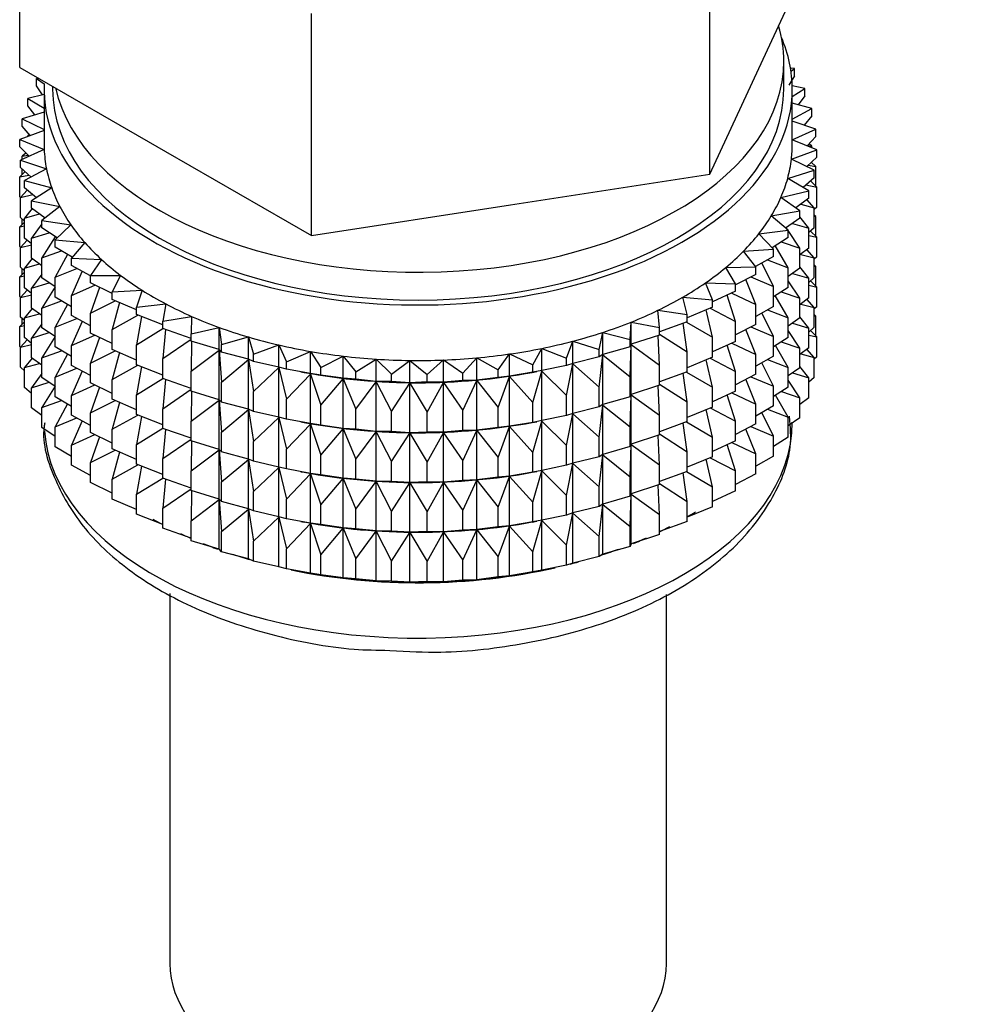
# Model space of a CAD drawing. Units: millimetres. Extents: x -445 to 2012, y -7 to 1659.
# Drawn here: x 1672 to 1700, y 86 to 115 of the extents above; entities that cross this region are included whole.
import ezdxf

# ---------------------------------------------------------------- set-up
doc = ezdxf.new("R2010")
doc.units = ezdxf.units.MM
for name, color, linetype in [('53900', 7, 'Continuous'), ('53902', 7, 'Continuous'), ('7824', 7, 'Continuous'), ('Défaut', 7, 'Continuous'), ('ROUNDTUBING_12X1', 7, 'Continuous')]:
    doc.layers.add(name, color=color, linetype=linetype)

# ---------------------------------------------------------------- blocks, each defined once
blk = doc.blocks.new('SE1')
at = {"layer": '53900', "color": 7, "linetype": 'Continuous'}
for p, q in [((1676.638, 98.3), (1676.638, 87.419)), ((1691.238, 87.419), (1691.238, 98.271))]:
    blk.add_line(p, q, dxfattribs=at)
blk.add_ellipse((1683.938, 87.419), major_axis=(7.3, 0), ratio=0.57735, start_param=3.141593, end_param=6.283185, dxfattribs=at)
at = {"layer": '53902', "color": 7, "linetype": 'Continuous'}
for p, q in [((1694.688, 113.139), (1694.688, 113.956)), ((1695, 113.524), (1694.834, 113.257)), ((1695, 113.741), (1694.886, 113.758)), ((1694.9, 113.664), (1695, 113.741)), ((1695, 113.524), (1695, 113.741)), ((1672.771, 113.463), (1672.713, 113.452)), ((1672.713, 113.452), (1672.941, 113.291)), ((1672.713, 113.235), (1672.713, 113.452)), ((1672.893, 112.968), (1672.713, 113.235)), ((1695.303, 113.159), (1694.937, 113.236)), ((1672.938, 112.978), (1672.456, 112.863)), ((1672.938, 113.139), (1672.938, 111.506)), ((1673.188, 113.222), (1673.188, 113.139)), ((1694.938, 112.924), (1695.303, 113.159)), ((1694.938, 111.506), (1694.938, 113.139)), ((1695.303, 112.942), (1695.303, 113.159)), ((1672.456, 112.863), (1672.938, 112.579)), ((1672.456, 112.646), (1672.456, 112.863)), ((1695.514, 112.565), (1694.938, 112.72)), ((1695.303, 112.942), (1695.109, 112.674)), ((1672.938, 112.459), (1672.292, 112.264)), ((1672.665, 112.376), (1672.456, 112.646)), ((1694.938, 112.254), (1695.514, 112.565)), ((1695.514, 112.348), (1695.514, 112.565)), ((1672.292, 112.264), (1672.938, 111.946)), ((1672.292, 112.047), (1672.292, 112.264)), ((1695.631, 111.961), (1694.938, 112.194)), ((1695.514, 112.348), (1695.29, 112.076)), ((1672.938, 111.924), (1672.221, 111.658)), ((1672.531, 111.773), (1672.292, 112.047)), ((1672.507, 111.801), (1672.456, 111.762)), ((1694.938, 111.65), (1695.631, 111.961)), ((1695.631, 111.744), (1695.631, 111.961)), ((1672.221, 111.658), (1672.941, 111.364)), ((1672.221, 111.441), (1672.221, 111.658)), ((1672.456, 111.762), (1672.521, 111.769)), ((1672.456, 111.745), (1672.456, 111.762)), ((1695.655, 111.354), (1694.938, 111.648)), ((1695.631, 111.744), (1695.375, 111.469)), ((1695.514, 111.463), (1695.432, 111.53)), ((1672.495, 111.163), (1672.221, 111.441)), ((1672.941, 111.364), (1672.245, 111.051)), ((1672.402, 111.257), (1672.292, 111.162)), ((1694.913, 111.079), (1695.655, 111.354)), ((1695.386, 111.481), (1695.514, 111.463)), ((1695.514, 111.412), (1695.514, 111.463)), ((1695.655, 111.137), (1695.655, 111.354)), ((1672.245, 111.051), (1673.007, 110.795)), ((1672.245, 110.834), (1672.245, 111.051)), ((1672.292, 111.162), (1672.468, 111.19)), ((1672.292, 111.072), (1672.292, 111.162)), ((1695.584, 110.749), (1694.913, 111.079)), ((1695.655, 111.137), (1695.363, 110.857)), ((1695.631, 110.86), (1695.495, 110.984)), ((1695.514, 110.967), (1695.514, 111.002)), ((1672.381, 110.71), (1672.221, 110.556)), ((1672.555, 110.552), (1672.245, 110.834)), ((1672.292, 110.624), (1672.292, 110.791)), ((1673.007, 110.795), (1672.362, 110.448)), ((1694.803, 110.513), (1695.584, 110.749)), ((1695.407, 110.899), (1695.631, 110.86)), ((1695.584, 110.531), (1695.584, 110.749)), ((1695.631, 110.272), (1695.631, 110.86)), ((1672.221, 110.556), (1672.492, 110.61)), ((1672.221, 109.969), (1672.221, 110.556)), ((1672.362, 110.448), (1673.162, 110.232)), ((1672.362, 110.23), (1672.362, 110.448)), ((1695.42, 110.149), (1694.803, 110.513)), ((1695.584, 110.531), (1695.254, 110.247)), ((1695.655, 110.253), (1695.474, 110.436)), ((1672.444, 110.164), (1672.245, 109.949)), ((1672.714, 109.944), (1672.362, 110.23)), ((1673.162, 110.232), (1672.573, 109.853)), ((1694.605, 109.954), (1695.42, 110.149)), ((1695.34, 110.321), (1695.655, 110.253)), ((1695.42, 109.932), (1695.42, 110.149)), ((1695.655, 109.665), (1695.655, 110.253)), ((1672.245, 109.945), (1672.221, 109.969)), ((1672.245, 109.949), (1672.603, 110.034)), ((1672.245, 109.362), (1672.245, 109.949)), ((1672.573, 109.853), (1673.403, 109.68)), ((1672.573, 109.636), (1672.573, 109.853)), ((1695.163, 109.56), (1694.605, 109.954)), ((1695.42, 109.932), (1695.046, 109.643)), ((1695.584, 109.647), (1695.369, 109.893)), ((1672.59, 109.623), (1672.362, 109.346)), ((1672.97, 109.344), (1672.573, 109.636)), ((1673.403, 109.68), (1672.876, 109.271)), ((1694.321, 109.409), (1695.163, 109.56)), ((1695.163, 109.343), (1695.163, 109.56)), ((1695.184, 109.749), (1695.584, 109.647)), ((1695.655, 109.665), (1695.584, 109.597)), ((1695.584, 109.059), (1695.584, 109.647)), ((1672.362, 109.22), (1672.221, 109.084)), ((1672.362, 109.255), (1672.245, 109.362)), ((1672.292, 109.152), (1672.292, 109.319)), ((1672.362, 109.346), (1672.802, 109.468)), ((1672.362, 108.758), (1672.362, 109.346)), ((1672.876, 109.271), (1673.729, 109.142)), ((1672.876, 109.054), (1672.876, 109.271)), ((1694.815, 108.987), (1694.321, 109.409)), ((1695.163, 109.343), (1694.742, 109.049)), ((1694.942, 109.189), (1695.42, 109.047)), ((1695.42, 109.047), (1695.163, 109.38)), ((1695.631, 109.387), (1695.584, 109.43)), ((1695.584, 109.396), (1695.631, 109.387)), ((1695.631, 108.807), (1695.631, 109.387)), ((1672.221, 109.084), (1672.362, 109.112)), ((1672.221, 108.504), (1672.221, 109.084)), ((1672.876, 109.171), (1672.573, 108.751)), ((1672.573, 108.751), (1673.087, 108.914)), ((1673.321, 108.759), (1672.876, 109.054)), ((1673.729, 109.142), (1673.267, 108.708)), ((1693.953, 108.88), (1694.815, 108.987)), ((1694.797, 109.003), (1694.758, 109.06)), ((1694.815, 108.77), (1694.815, 108.987)), ((1695.163, 108.458), (1694.815, 108.975)), ((1695.584, 109.059), (1695.42, 108.918)), ((1695.42, 108.459), (1695.42, 109.047)), ((1695.655, 108.78), (1695.474, 108.964)), ((1672.444, 108.692), (1672.245, 108.477)), ((1672.573, 108.586), (1672.362, 108.758)), ((1672.573, 108.163), (1672.573, 108.751)), ((1673.266, 108.795), (1672.876, 108.17)), ((1673.267, 108.708), (1674.137, 108.623)), ((1673.267, 108.491), (1673.267, 108.708)), ((1674.137, 108.623), (1673.745, 108.167)), ((1694.381, 108.434), (1693.953, 108.88)), ((1694.815, 108.77), (1694.344, 108.472)), ((1694.615, 108.644), (1695.163, 108.458)), ((1695.42, 108.831), (1695.655, 108.78)), ((1695.655, 108.2), (1695.655, 108.78)), ((1672.25, 108.475), (1672.221, 108.504)), ((1672.245, 108.477), (1672.573, 108.555)), ((1672.245, 107.897), (1672.245, 108.477)), ((1672.876, 108.17), (1673.455, 108.378)), ((1673.766, 108.192), (1673.267, 108.491)), ((1693.505, 108.372), (1694.381, 108.434)), ((1693.862, 107.906), (1693.505, 108.372)), ((1694.381, 108.217), (1694.381, 108.434)), ((1694.815, 107.885), (1694.438, 108.54)), ((1695.42, 108.459), (1695.163, 108.261)), ((1695.163, 107.871), (1695.163, 108.458)), ((1695.584, 108.175), (1695.369, 108.42)), ((1672.59, 108.151), (1672.362, 107.874)), ((1672.876, 107.941), (1672.573, 108.163)), ((1672.876, 107.582), (1672.876, 108.17)), ((1673.623, 108.277), (1673.267, 107.606)), ((1673.745, 108.167), (1674.624, 108.127)), ((1673.745, 107.95), (1673.745, 108.167)), ((1674.624, 108.127), (1674.304, 107.653)), ((1694.381, 108.217), (1693.853, 107.917)), ((1694.381, 107.333), (1694.045, 108.026)), ((1694.206, 108.118), (1694.815, 107.885)), ((1695.184, 108.277), (1695.584, 108.175)), ((1695.655, 108.2), (1695.584, 108.133)), ((1695.584, 107.595), (1695.584, 108.175)), ((1672.362, 107.755), (1672.221, 107.62)), ((1672.362, 107.79), (1672.245, 107.897)), ((1672.292, 107.687), (1672.292, 107.854)), ((1672.362, 107.874), (1672.802, 107.995)), ((1672.362, 107.294), (1672.362, 107.874)), ((1673.267, 107.606), (1673.904, 107.864)), ((1674.304, 107.647), (1673.745, 107.95)), ((1674.059, 107.78), (1673.745, 107.065)), ((1692.98, 107.889), (1693.862, 107.906)), ((1693.263, 107.407), (1692.98, 107.889)), ((1693.862, 107.689), (1693.862, 107.906)), ((1694.815, 107.298), (1694.815, 107.885)), ((1695.163, 107.871), (1694.815, 107.628)), ((1695.42, 107.575), (1695.163, 107.908)), ((1695.631, 107.923), (1695.584, 107.966)), ((1695.584, 107.931), (1695.631, 107.923)), ((1695.631, 107.345), (1695.631, 107.923)), ((1672.221, 107.62), (1672.362, 107.647)), ((1672.221, 107.041), (1672.221, 107.62)), ((1672.876, 107.698), (1672.573, 107.279)), ((1672.573, 107.279), (1673.087, 107.442)), ((1673.267, 107.322), (1672.876, 107.582)), ((1673.267, 107.018), (1673.267, 107.606)), ((1674.304, 107.653), (1675.186, 107.659)), ((1674.304, 107.436), (1674.304, 107.653)), ((1675.186, 107.659), (1674.941, 107.17)), ((1693.862, 107.689), (1693.263, 107.381)), ((1693.862, 106.804), (1693.571, 107.54)), ((1693.719, 107.616), (1694.381, 107.333)), ((1695.163, 106.986), (1694.815, 107.503)), ((1694.942, 107.717), (1695.42, 107.575)), ((1695.584, 107.595), (1695.42, 107.453)), ((1695.42, 106.995), (1695.42, 107.575)), ((1695.655, 107.316), (1695.474, 107.5)), ((1672.444, 107.227), (1672.245, 107.013)), ((1672.573, 107.122), (1672.362, 107.294)), ((1672.573, 106.699), (1672.573, 107.279)), ((1673.267, 107.325), (1672.876, 106.697)), ((1673.745, 107.065), (1674.43, 107.374)), ((1674.941, 107.125), (1674.304, 107.436)), ((1674.569, 107.306), (1674.304, 106.551)), ((1674.941, 107.17), (1675.819, 107.221)), ((1674.941, 106.953), (1674.941, 107.17)), ((1675.819, 107.221), (1675.651, 106.722)), ((1692.382, 107.436), (1693.263, 107.407)), ((1692.589, 106.941), (1692.382, 107.436)), ((1693.263, 107.19), (1692.589, 106.878)), ((1693.263, 107.19), (1693.263, 107.407)), ((1694.381, 106.745), (1694.381, 107.333)), ((1694.815, 107.298), (1694.381, 107.023)), ((1694.615, 107.171), (1695.163, 106.986)), ((1695.42, 107.367), (1695.655, 107.316)), ((1695.655, 106.738), (1695.655, 107.316)), ((1672.25, 107.012), (1672.221, 107.041)), ((1672.245, 107.013), (1672.573, 107.09)), ((1672.245, 106.434), (1672.245, 107.013)), ((1672.876, 106.697), (1673.455, 106.906)), ((1673.745, 106.732), (1673.267, 107.018)), ((1673.745, 106.477), (1673.745, 107.065)), ((1674.304, 106.551), (1675.028, 106.914)), ((1675.651, 106.641), (1674.941, 106.953)), ((1691.716, 107.015), (1692.589, 106.941)), ((1691.845, 106.512), (1691.716, 107.015)), ((1692.589, 106.724), (1692.589, 106.941)), ((1693.263, 106.305), (1693.025, 107.08)), ((1693.156, 107.14), (1693.862, 106.804)), ((1694.815, 106.413), (1694.438, 107.068)), ((1695.42, 106.995), (1695.163, 106.796)), ((1695.163, 106.406), (1695.163, 106.986)), ((1695.584, 106.71), (1695.369, 106.956)), ((1672.59, 106.686), (1672.362, 106.409)), ((1672.876, 106.477), (1672.573, 106.699)), ((1672.876, 106.117), (1672.876, 106.697)), ((1673.623, 106.805), (1673.267, 106.134)), ((1675.151, 106.861), (1674.941, 106.068)), ((1675.651, 106.722), (1676.517, 106.818)), ((1675.651, 106.504), (1675.651, 106.722)), ((1676.517, 106.818), (1676.427, 106.312)), ((1690.988, 106.631), (1691.845, 106.512)), ((1691.038, 106.123), (1690.988, 106.631)), ((1692.589, 106.724), (1691.845, 106.415)), ((1692.589, 105.839), (1692.409, 106.649)), ((1692.523, 106.696), (1693.263, 106.305)), ((1693.862, 106.217), (1693.862, 106.804)), ((1694.381, 106.745), (1693.862, 106.449)), ((1694.206, 106.646), (1694.815, 106.413)), ((1695.184, 106.813), (1695.584, 106.71)), ((1695.655, 106.738), (1695.584, 106.67)), ((1695.584, 106.132), (1695.584, 106.71)), ((1672.362, 106.293), (1672.221, 106.158)), ((1672.362, 106.328), (1672.245, 106.434)), ((1672.292, 106.226), (1672.292, 106.392)), ((1672.362, 106.409), (1672.802, 106.531)), ((1672.362, 105.831), (1672.362, 106.409)), ((1673.267, 106.134), (1673.904, 106.391)), ((1674.304, 106.175), (1673.745, 106.477)), ((1674.059, 106.307), (1673.745, 105.593)), ((1674.304, 105.963), (1674.304, 106.551)), ((1674.941, 106.068), (1675.695, 106.487)), ((1676.427, 106.2), (1675.651, 106.504)), ((1675.799, 106.446), (1675.651, 105.62)), ((1676.427, 106.312), (1677.274, 106.453)), ((1676.427, 106.095), (1676.427, 106.312)), ((1677.274, 106.453), (1677.264, 105.944)), ((1690.173, 105.777), (1690.202, 106.286)), ((1690.202, 106.286), (1691.038, 106.123)), ((1690.202, 105.632), (1690.202, 106.286)), ((1691.845, 106.295), (1691.038, 105.996)), ((1691.824, 106.287), (1692.589, 105.839)), ((1691.845, 106.295), (1691.845, 106.512)), ((1693.263, 105.718), (1693.263, 106.305)), ((1694.381, 105.86), (1694.045, 106.554)), ((1694.815, 105.833), (1694.815, 106.413)), ((1695.163, 106.406), (1694.815, 106.164)), ((1695.42, 106.11), (1695.163, 106.444)), ((1695.631, 106.461), (1695.584, 106.504)), ((1695.584, 106.469), (1695.631, 106.461)), ((1695.631, 105.872), (1695.631, 106.461)), ((1672.221, 106.158), (1672.362, 106.186)), ((1672.221, 105.569), (1672.221, 106.158)), ((1672.876, 106.234), (1672.573, 105.814)), ((1673.267, 105.858), (1672.876, 106.117)), ((1673.267, 105.554), (1673.267, 106.134)), ((1674.941, 105.48), (1674.941, 106.068)), ((1675.651, 105.62), (1676.427, 106.098)), ((1677.264, 105.803), (1676.427, 106.095)), ((1676.508, 106.066), (1676.427, 105.21)), ((1677.264, 105.944), (1678.086, 106.129)), ((1678.086, 106.129), (1678.154, 105.621)), ((1678.086, 105.475), (1678.086, 106.129)), ((1691.038, 105.905), (1691.038, 106.123)), ((1691.845, 105.41), (1691.73, 106.252)), ((1693.862, 106.217), (1693.263, 105.909)), ((1693.862, 105.332), (1693.571, 106.067)), ((1693.719, 106.143), (1694.381, 105.86)), ((1695.163, 105.522), (1694.815, 106.039)), ((1694.942, 106.252), (1695.42, 106.11)), ((1695.584, 106.132), (1695.42, 105.99)), ((1695.42, 105.532), (1695.42, 106.11)), ((1695.655, 105.854), (1695.474, 106.037)), ((1672.444, 105.765), (1672.245, 105.551)), ((1672.573, 105.659), (1672.362, 105.831)), ((1672.573, 105.814), (1673.087, 105.977)), ((1672.573, 105.236), (1672.573, 105.814)), ((1673.267, 105.861), (1672.876, 105.233)), ((1673.745, 105.593), (1674.43, 105.902)), ((1674.941, 105.652), (1674.304, 105.963)), ((1674.569, 105.834), (1674.304, 105.079)), ((1676.427, 105.21), (1677.264, 105.781)), ((1677.264, 105.727), (1677.264, 105.944)), ((1678.086, 105.475), (1677.264, 105.727)), ((1677.274, 105.724), (1677.264, 104.842)), ((1678.154, 105.621), (1678.944, 105.847)), ((1678.944, 105.847), (1679.091, 105.345)), ((1678.944, 105.194), (1678.944, 105.847)), ((1688.301, 105.226), (1688.487, 105.724)), ((1688.487, 105.724), (1689.259, 105.477)), ((1688.487, 105.07), (1688.487, 105.724)), ((1689.259, 105.477), (1689.367, 105.983)), ((1689.367, 105.983), (1690.173, 105.777)), ((1689.367, 105.329), (1689.367, 105.983)), ((1690.173, 105.56), (1690.173, 105.777)), ((1691.038, 105.905), (1690.202, 105.632)), ((1691.038, 105.021), (1690.992, 105.89)), ((1691.038, 105.933), (1691.845, 105.41)), ((1692.589, 105.252), (1692.589, 105.839)), ((1693.263, 105.718), (1692.589, 105.406)), ((1694.381, 105.28), (1694.381, 105.86)), ((1694.815, 105.833), (1694.381, 105.559)), ((1694.615, 105.707), (1695.163, 105.522)), ((1695.42, 105.905), (1695.655, 105.854)), ((1695.655, 105.265), (1695.655, 105.854)), ((1672.245, 105.545), (1672.221, 105.569)), ((1672.245, 105.551), (1672.573, 105.628)), ((1672.245, 104.962), (1672.245, 105.551)), ((1672.876, 105.233), (1673.455, 105.441)), ((1673.745, 105.268), (1673.267, 105.554)), ((1673.745, 105.013), (1673.745, 105.593)), ((1674.304, 105.079), (1675.028, 105.442)), ((1675.651, 105.169), (1674.941, 105.48)), ((1675.651, 105.032), (1675.651, 105.62)), ((1677.264, 104.842), (1678.086, 105.464)), ((1678.154, 105.404), (1678.086, 105.475)), ((1678.086, 105.464), (1678.154, 104.519)), ((1678.086, 104.003), (1678.086, 105.464)), ((1678.154, 105.404), (1678.154, 105.621)), ((1679.091, 105.345), (1679.843, 105.612)), ((1679.843, 105.612), (1680.067, 105.119)), ((1679.843, 104.958), (1679.843, 105.612)), ((1680.067, 105.119), (1680.774, 105.424)), ((1680.774, 105.424), (1681.074, 104.945)), ((1680.774, 104.77), (1680.774, 105.424)), ((1687.309, 105.026), (1687.571, 105.512)), ((1687.571, 105.512), (1688.301, 105.226)), ((1687.571, 104.858), (1687.571, 105.512)), ((1689.259, 105.26), (1689.259, 105.477)), ((1690.173, 105.56), (1689.367, 105.329)), ((1690.202, 105.632), (1690.173, 105.56)), ((1690.173, 104.675), (1690.202, 105.621)), ((1690.202, 105.621), (1691.038, 105.021)), ((1690.202, 104.16), (1690.202, 105.621)), ((1693.263, 104.833), (1693.025, 105.607)), ((1693.156, 105.668), (1693.862, 105.332)), ((1694.815, 104.949), (1694.442, 105.597)), ((1695.42, 105.532), (1695.163, 105.333)), ((1695.163, 104.944), (1695.163, 105.522)), ((1695.584, 105.248), (1695.37, 105.493)), ((1672.59, 105.224), (1672.362, 104.947)), ((1672.876, 105.014), (1672.573, 105.236)), ((1672.876, 104.655), (1672.876, 105.233)), ((1673.623, 105.341), (1673.267, 104.669)), ((1675.151, 105.388), (1674.941, 104.596)), ((1676.427, 104.623), (1676.427, 105.21)), ((1678.944, 105.194), (1678.154, 105.404)), ((1678.154, 104.519), (1678.944, 105.182)), ((1679.091, 105.128), (1678.944, 105.194)), ((1678.944, 105.182), (1679.091, 104.244)), ((1678.944, 103.722), (1678.944, 105.182)), ((1679.091, 105.128), (1679.091, 105.345)), ((1679.843, 104.958), (1679.091, 105.128)), ((1681.074, 104.945), (1681.732, 105.284)), ((1681.732, 105.284), (1682.105, 104.823)), ((1681.732, 104.631), (1681.732, 105.284)), ((1682.105, 104.823), (1682.706, 105.195)), ((1682.706, 105.195), (1683.15, 104.755)), ((1682.706, 104.542), (1682.706, 105.195)), ((1683.15, 104.755), (1683.691, 105.157)), ((1683.691, 105.157), (1684.201, 104.741)), ((1683.691, 104.503), (1683.691, 105.157)), ((1684.201, 104.741), (1684.678, 105.17)), ((1684.678, 105.17), (1685.25, 104.782)), ((1684.678, 104.516), (1684.678, 105.17)), ((1685.25, 104.782), (1685.659, 105.233)), ((1685.659, 105.233), (1686.289, 104.877)), ((1685.659, 104.58), (1685.659, 105.233)), ((1686.289, 104.877), (1686.626, 105.348)), ((1686.626, 105.348), (1687.309, 105.026)), ((1686.626, 104.694), (1686.626, 105.348)), ((1688.301, 105.009), (1688.301, 105.226)), ((1689.259, 105.26), (1688.487, 105.07)), ((1689.367, 105.329), (1689.259, 105.26)), ((1689.259, 104.375), (1689.367, 105.317)), ((1689.367, 105.317), (1690.173, 104.675)), ((1689.367, 103.857), (1689.367, 105.317)), ((1691.845, 104.822), (1691.845, 105.41)), ((1692.589, 105.252), (1691.845, 104.943)), ((1692.589, 104.367), (1692.409, 105.177)), ((1692.523, 105.224), (1693.263, 104.833)), ((1693.862, 104.752), (1693.862, 105.332)), ((1694.381, 105.28), (1693.862, 104.985)), ((1694.206, 105.181), (1694.815, 104.949)), ((1695.185, 105.351), (1695.584, 105.248)), ((1695.655, 105.265), (1695.584, 105.197)), ((1695.584, 104.66), (1695.584, 105.248)), ((1672.362, 104.855), (1672.245, 104.962)), ((1672.362, 104.947), (1672.801, 105.069)), ((1672.362, 104.359), (1672.362, 104.947)), ((1673.267, 104.669), (1673.904, 104.927)), ((1674.304, 104.71), (1673.745, 105.013)), ((1674.059, 104.843), (1673.745, 104.128)), ((1674.304, 104.499), (1674.304, 105.079)), ((1674.941, 104.596), (1675.695, 105.015)), ((1676.427, 104.728), (1675.651, 105.032)), ((1675.799, 104.974), (1675.651, 104.148)), ((1677.264, 104.255), (1677.264, 104.842)), ((1679.091, 104.244), (1679.843, 104.947)), ((1680.067, 104.902), (1679.843, 104.958)), ((1679.843, 104.947), (1680.067, 104.018)), ((1679.843, 103.486), (1679.843, 104.947)), ((1680.067, 104.902), (1680.067, 105.119)), ((1680.774, 104.77), (1680.067, 104.902)), ((1681.074, 104.728), (1681.074, 104.945)), ((1686.289, 104.66), (1686.289, 104.877)), ((1687.309, 104.808), (1687.309, 105.026)), ((1687.571, 104.858), (1687.309, 104.808)), ((1687.309, 103.924), (1687.571, 104.846)), ((1688.301, 105.009), (1687.571, 104.858)), ((1687.571, 104.846), (1688.301, 104.124)), ((1687.571, 103.386), (1687.571, 104.846)), ((1688.487, 105.07), (1688.301, 105.009)), ((1688.301, 104.124), (1688.487, 105.059)), ((1688.487, 105.059), (1689.259, 104.375)), ((1688.487, 103.598), (1688.487, 105.059)), ((1691.038, 104.433), (1691.038, 105.021)), ((1694.381, 104.396), (1694.045, 105.089)), ((1694.815, 104.37), (1694.815, 104.949)), ((1695.163, 104.944), (1694.815, 104.701)), ((1695.42, 104.649), (1695.163, 104.982)), ((1672.876, 104.772), (1672.573, 104.352)), ((1673.267, 104.395), (1672.876, 104.655)), ((1673.267, 104.091), (1673.267, 104.669)), ((1674.941, 104.016), (1674.941, 104.596)), ((1675.651, 104.148), (1676.427, 104.626)), ((1677.264, 104.331), (1676.427, 104.623)), ((1676.508, 104.594), (1676.427, 103.738)), ((1680.067, 104.018), (1680.774, 104.758)), ((1680.492, 104.821), (1680.582, 104.804)), ((1681.074, 104.728), (1680.774, 104.77)), ((1680.774, 104.758), (1681.074, 103.843)), ((1680.774, 103.298), (1680.774, 104.758)), ((1681.732, 104.631), (1681.074, 104.728)), ((1681.074, 103.843), (1681.732, 104.619)), ((1682.105, 104.606), (1681.732, 104.631)), ((1681.732, 104.619), (1682.105, 103.721)), ((1681.732, 103.159), (1681.732, 104.619)), ((1682.105, 104.606), (1682.105, 104.823)), ((1682.706, 104.542), (1682.105, 104.606)), ((1683.15, 104.538), (1683.15, 104.755)), ((1684.201, 104.524), (1684.201, 104.741)), ((1685.25, 104.565), (1684.678, 104.516)), ((1685.25, 104.565), (1685.25, 104.782)), ((1685.659, 104.58), (1685.25, 104.565)), ((1685.25, 103.681), (1685.659, 104.568)), ((1686.289, 104.66), (1685.659, 104.58)), ((1685.659, 104.568), (1686.289, 103.776)), ((1685.659, 103.108), (1685.659, 104.568)), ((1686.626, 104.694), (1686.289, 104.66)), ((1686.289, 103.776), (1686.626, 104.683)), ((1687.309, 104.808), (1686.626, 104.694)), ((1686.626, 104.683), (1687.309, 103.924)), ((1686.626, 103.222), (1686.626, 104.683)), ((1687.294, 104.804), (1687.422, 104.828)), ((1690.173, 104.087), (1690.173, 104.675)), ((1691.845, 104.822), (1691.038, 104.524)), ((1691.845, 103.938), (1691.73, 104.78)), ((1691.824, 104.815), (1692.589, 104.367)), ((1693.263, 104.253), (1693.263, 104.833)), ((1693.862, 104.752), (1693.263, 104.444)), ((1693.862, 103.868), (1693.571, 104.603)), ((1693.719, 104.679), (1694.381, 104.396)), ((1695.163, 104.06), (1694.815, 104.577)), ((1694.943, 104.79), (1695.42, 104.649)), ((1695.584, 104.66), (1695.42, 104.518)), ((1695.42, 104.06), (1695.42, 104.649)), ((1672.573, 104.187), (1672.362, 104.359)), ((1672.573, 104.352), (1673.086, 104.515)), ((1672.573, 103.764), (1672.573, 104.352)), ((1673.267, 104.399), (1672.876, 103.771)), ((1673.745, 104.128), (1674.43, 104.438)), ((1674.941, 104.188), (1674.304, 104.499)), ((1674.569, 104.369), (1674.304, 103.614)), ((1676.427, 103.738), (1677.264, 104.309)), ((1678.154, 103.932), (1678.154, 104.519)), ((1682.105, 103.721), (1682.706, 104.53)), ((1683.15, 104.538), (1682.706, 104.542)), ((1682.706, 104.53), (1683.15, 103.653)), ((1682.706, 103.069), (1682.706, 104.53)), ((1683.691, 104.503), (1683.15, 104.538)), ((1683.15, 103.653), (1683.691, 104.492)), ((1684.201, 104.524), (1683.691, 104.503)), ((1683.691, 104.492), (1684.201, 103.64)), ((1683.691, 103.031), (1683.691, 104.492)), ((1684.678, 104.516), (1684.201, 104.524)), ((1684.201, 103.64), (1684.678, 104.504)), ((1684.678, 104.504), (1685.25, 103.681)), ((1684.678, 103.044), (1684.678, 104.504)), ((1689.259, 103.788), (1689.259, 104.375)), ((1691.038, 104.433), (1690.202, 104.16)), ((1691.038, 103.549), (1690.992, 104.418)), ((1691.038, 104.461), (1691.845, 103.938)), ((1692.589, 103.787), (1692.589, 104.367)), ((1694.381, 103.818), (1694.381, 104.396)), ((1694.815, 104.37), (1694.381, 104.096)), ((1672.876, 103.771), (1673.454, 103.979)), ((1673.745, 103.805), (1673.267, 104.091)), ((1673.745, 103.55), (1673.745, 104.128)), ((1674.304, 103.614), (1675.028, 103.978)), ((1675.651, 103.705), (1674.941, 104.016)), ((1675.651, 103.568), (1675.651, 104.148)), ((1678.086, 104.003), (1677.264, 104.255)), ((1677.274, 104.252), (1677.264, 103.37)), ((1677.264, 103.37), (1678.086, 103.991)), ((1678.154, 103.932), (1678.086, 104.003)), ((1678.086, 102.538), (1678.086, 103.991)), ((1678.086, 103.991), (1678.154, 103.047)), ((1679.091, 103.656), (1679.091, 104.244)), ((1680.067, 103.43), (1680.067, 104.018)), ((1688.301, 103.537), (1688.301, 104.124)), ((1690.173, 104.087), (1689.367, 103.857)), ((1690.202, 104.16), (1690.173, 104.087)), ((1690.173, 103.203), (1690.202, 104.148)), ((1690.202, 102.695), (1690.202, 104.148)), ((1690.202, 104.148), (1691.038, 103.549)), ((1693.263, 104.253), (1692.589, 103.941)), ((1693.263, 103.369), (1693.025, 104.143)), ((1693.156, 104.204), (1693.862, 103.868)), ((1694.815, 103.487), (1694.442, 104.135)), ((1694.616, 104.245), (1695.163, 104.06)), ((1695.163, 103.471), (1695.163, 104.06)), ((1695.42, 104.06), (1695.163, 103.861)), ((1672.876, 103.542), (1672.573, 103.764)), ((1672.876, 103.182), (1672.876, 103.771)), ((1673.623, 103.878), (1673.267, 103.207)), ((1675.151, 103.924), (1674.941, 103.131)), ((1676.427, 103.158), (1676.427, 103.738)), ((1678.944, 103.722), (1678.154, 103.932)), ((1678.154, 103.047), (1678.944, 103.71)), ((1679.091, 103.656), (1678.944, 103.722)), ((1678.944, 102.257), (1678.944, 103.71)), ((1678.944, 103.71), (1679.091, 102.772)), ((1681.074, 103.255), (1681.074, 103.843)), ((1682.105, 103.134), (1682.105, 103.721)), ((1685.25, 103.093), (1685.25, 103.681)), ((1686.289, 103.188), (1686.289, 103.776)), ((1687.309, 103.336), (1687.309, 103.924)), ((1689.259, 103.788), (1688.487, 103.598)), ((1689.367, 103.857), (1689.259, 103.788)), ((1689.259, 102.903), (1689.367, 103.845)), ((1689.367, 102.392), (1689.367, 103.845)), ((1689.367, 103.845), (1690.173, 103.203)), ((1691.845, 103.358), (1691.845, 103.938)), ((1692.589, 103.787), (1691.845, 103.479)), ((1692.589, 102.903), (1692.409, 103.713)), ((1692.523, 103.76), (1693.263, 103.369)), ((1693.862, 103.29), (1693.862, 103.868)), ((1694.381, 103.818), (1693.862, 103.522)), ((1694.207, 103.719), (1694.815, 103.487)), ((1673.267, 103.207), (1673.903, 103.465)), ((1674.304, 103.247), (1673.745, 103.55)), ((1674.304, 103.036), (1674.304, 103.614)), ((1674.941, 103.131), (1675.695, 103.55)), ((1676.427, 103.263), (1675.651, 103.568)), ((1675.799, 103.51), (1675.651, 102.683)), ((1679.843, 103.486), (1679.091, 103.656)), ((1679.091, 102.772), (1679.843, 103.474)), ((1680.067, 103.43), (1679.843, 103.486)), ((1679.843, 102.021), (1679.843, 103.474)), ((1679.843, 103.474), (1680.067, 102.545)), ((1680.774, 103.298), (1680.067, 103.43)), ((1683.15, 103.066), (1683.15, 103.653)), ((1684.201, 103.052), (1684.201, 103.64)), ((1688.301, 103.537), (1687.571, 103.386)), ((1688.487, 103.598), (1688.301, 103.537)), ((1688.301, 102.652), (1688.487, 103.586)), ((1688.487, 102.133), (1688.487, 103.586)), ((1688.487, 103.586), (1689.259, 102.903)), ((1691.038, 102.969), (1691.038, 103.549)), ((1694.381, 102.934), (1694.045, 103.626)), ((1694.815, 102.898), (1694.815, 103.487)), ((1695.163, 103.471), (1694.815, 103.229)), ((1673.267, 102.923), (1672.876, 103.182)), ((1673.267, 102.619), (1673.267, 103.207)), ((1674.059, 103.38), (1673.745, 102.666)), ((1674.941, 102.553), (1674.941, 103.131)), ((1675.651, 102.683), (1676.427, 103.161)), ((1677.264, 102.867), (1676.427, 103.158)), ((1676.508, 103.13), (1676.427, 102.273)), ((1677.264, 102.79), (1677.264, 103.37)), ((1680.067, 102.545), (1680.774, 103.286)), ((1680.492, 103.349), (1680.582, 103.332)), ((1681.074, 103.255), (1680.774, 103.298)), ((1680.774, 101.833), (1680.774, 103.286)), ((1680.774, 103.286), (1681.074, 102.371)), ((1681.732, 103.159), (1681.074, 103.255)), ((1681.074, 102.371), (1681.732, 103.147)), ((1682.105, 103.134), (1681.732, 103.159)), ((1681.732, 101.694), (1681.732, 103.147)), ((1681.732, 103.147), (1682.105, 102.249)), ((1682.706, 103.069), (1682.105, 103.134)), ((1685.659, 103.108), (1685.25, 103.093)), ((1686.289, 103.188), (1685.659, 103.108)), ((1686.626, 103.222), (1686.289, 103.188)), ((1686.289, 102.303), (1686.626, 103.21)), ((1687.309, 103.336), (1686.626, 103.222)), ((1686.626, 101.757), (1686.626, 103.21)), ((1686.626, 103.21), (1687.309, 102.452)), ((1687.294, 103.332), (1687.422, 103.356)), ((1687.571, 103.386), (1687.309, 103.336)), ((1687.309, 102.452), (1687.571, 103.374)), ((1687.571, 101.921), (1687.571, 103.374)), ((1687.571, 103.374), (1688.301, 102.652)), ((1690.173, 102.623), (1690.173, 103.203)), ((1691.845, 103.358), (1691.038, 103.059)), ((1691.845, 102.473), (1691.73, 103.315)), ((1691.824, 103.35), (1692.589, 102.903)), ((1693.263, 102.791), (1693.263, 103.369)), ((1693.862, 103.29), (1693.263, 102.982)), ((1693.862, 102.406), (1693.571, 103.14)), ((1693.719, 103.217), (1694.381, 102.934)), ((1673.745, 102.666), (1674.429, 102.975)), ((1674.941, 102.725), (1674.304, 103.036)), ((1674.569, 102.907), (1674.304, 102.152)), ((1676.427, 102.273), (1677.264, 102.844)), ((1678.154, 102.467), (1678.154, 103.047)), ((1682.105, 102.249), (1682.706, 103.058)), ((1683.15, 103.066), (1682.706, 103.069)), ((1682.706, 101.605), (1682.706, 103.058)), ((1682.706, 103.058), (1683.15, 102.181)), ((1683.691, 103.031), (1683.15, 103.066)), ((1683.15, 102.181), (1683.691, 103.019)), ((1684.201, 103.052), (1683.691, 103.031)), ((1683.691, 101.567), (1683.691, 103.019)), ((1683.691, 103.019), (1684.201, 102.167)), ((1684.678, 103.044), (1684.201, 103.052)), ((1684.201, 102.167), (1684.678, 103.032)), ((1685.25, 103.093), (1684.678, 103.044)), ((1684.678, 101.579), (1684.678, 103.032)), ((1684.678, 103.032), (1685.25, 102.208)), ((1685.25, 102.208), (1685.659, 103.096)), ((1685.659, 101.643), (1685.659, 103.096)), ((1685.659, 103.096), (1686.289, 102.303)), ((1689.259, 102.323), (1689.259, 102.903)), ((1691.038, 102.969), (1690.202, 102.695)), ((1691.038, 102.084), (1690.992, 102.954)), ((1691.038, 102.996), (1691.845, 102.473)), ((1692.589, 102.324), (1692.589, 102.903)), ((1694.381, 102.345), (1694.381, 102.934)), ((1694.815, 102.898), (1694.381, 102.624)), ((1673.745, 102.333), (1673.267, 102.619)), ((1673.745, 102.078), (1673.745, 102.666)), ((1675.651, 102.242), (1674.941, 102.553)), ((1675.651, 102.105), (1675.651, 102.683)), ((1678.086, 102.538), (1677.264, 102.79)), ((1677.274, 102.787), (1677.264, 101.906)), ((1677.264, 101.906), (1678.086, 102.527)), ((1678.154, 102.467), (1678.086, 102.538)), ((1678.086, 101.076), (1678.086, 102.527)), ((1678.086, 102.527), (1678.154, 101.583)), ((1679.091, 102.192), (1679.091, 102.772)), ((1680.067, 101.965), (1680.067, 102.545)), ((1688.301, 102.072), (1688.301, 102.652)), ((1690.173, 102.623), (1689.367, 102.392)), ((1690.202, 102.695), (1690.173, 102.623)), ((1690.173, 101.738), (1690.202, 102.684)), ((1690.202, 101.233), (1690.202, 102.684)), ((1690.202, 102.684), (1691.038, 102.084)), ((1693.263, 102.791), (1692.589, 102.479)), ((1693.263, 101.907), (1693.025, 102.68)), ((1693.157, 102.741), (1693.862, 102.406)), ((1674.304, 102.152), (1675.027, 102.515)), ((1675.151, 102.461), (1674.941, 101.669)), ((1676.427, 101.695), (1676.427, 102.273)), ((1678.944, 102.257), (1678.154, 102.467)), ((1678.154, 101.583), (1678.944, 102.246)), ((1679.091, 102.192), (1678.944, 102.257)), ((1678.944, 100.794), (1678.944, 102.246)), ((1678.944, 102.246), (1679.091, 101.307)), ((1681.074, 101.791), (1681.074, 102.371)), ((1682.105, 101.669), (1682.105, 102.249)), ((1686.289, 101.723), (1686.289, 102.303)), ((1687.309, 101.872), (1687.309, 102.452)), ((1689.259, 102.323), (1688.487, 102.133)), ((1689.367, 102.392), (1689.259, 102.323)), ((1689.259, 101.439), (1689.367, 102.381)), ((1689.367, 100.93), (1689.367, 102.381)), ((1689.367, 102.381), (1690.173, 101.738)), ((1691.845, 101.895), (1691.845, 102.473)), ((1692.589, 102.324), (1691.845, 102.016)), ((1692.589, 101.441), (1692.409, 102.25)), ((1692.524, 102.297), (1693.263, 101.907)), ((1693.862, 101.817), (1693.862, 102.406)), ((1694.381, 102.345), (1693.862, 102.05)), ((1674.304, 101.775), (1673.745, 102.078)), ((1674.304, 101.564), (1674.304, 102.152)), ((1674.941, 101.669), (1675.694, 102.088)), ((1676.427, 101.801), (1675.651, 102.105)), ((1675.799, 102.047), (1675.651, 101.221)), ((1679.843, 102.021), (1679.091, 102.192)), ((1679.091, 101.307), (1679.843, 102.01)), ((1680.067, 101.965), (1679.843, 102.021)), ((1679.843, 100.559), (1679.843, 102.01)), ((1679.843, 102.01), (1680.067, 101.081)), ((1680.774, 101.833), (1680.067, 101.965)), ((1683.15, 101.601), (1683.15, 102.181)), ((1684.201, 101.587), (1684.201, 102.167)), ((1685.25, 101.628), (1685.25, 102.208)), ((1688.301, 102.072), (1687.571, 101.921)), ((1688.487, 102.133), (1688.301, 102.072)), ((1688.301, 101.188), (1688.487, 102.122)), ((1688.487, 100.671), (1688.487, 102.122)), ((1688.487, 102.122), (1689.259, 101.439)), ((1691.038, 101.506), (1691.038, 102.084)), ((1674.941, 101.081), (1674.941, 101.669)), ((1675.651, 101.221), (1676.427, 101.699)), ((1677.264, 101.404), (1676.427, 101.695)), ((1676.508, 101.667), (1676.427, 100.812)), ((1677.264, 101.328), (1677.264, 101.906)), ((1680.067, 101.081), (1680.774, 101.822)), ((1680.492, 101.884), (1680.582, 101.868)), ((1681.074, 101.791), (1680.774, 101.833)), ((1680.774, 100.371), (1680.774, 101.822)), ((1680.774, 101.822), (1681.074, 100.906)), ((1681.732, 101.694), (1681.074, 101.791)), ((1681.074, 100.906), (1681.732, 101.682)), ((1682.105, 101.669), (1681.732, 101.694)), ((1681.732, 100.231), (1681.732, 101.682)), ((1681.732, 101.682), (1682.105, 100.785)), ((1682.706, 101.605), (1682.105, 101.669)), ((1686.289, 101.723), (1685.659, 101.643)), ((1686.626, 101.757), (1686.289, 101.723)), ((1686.289, 100.839), (1686.626, 101.746)), ((1687.309, 101.872), (1686.626, 101.757)), ((1686.626, 100.295), (1686.626, 101.746)), ((1686.626, 101.746), (1687.309, 100.987)), ((1687.294, 101.868), (1687.422, 101.891)), ((1687.571, 101.921), (1687.309, 101.872)), ((1687.309, 100.987), (1687.571, 101.91)), ((1687.571, 100.459), (1687.571, 101.91)), ((1687.571, 101.91), (1688.301, 101.188)), ((1690.173, 101.16), (1690.173, 101.738)), ((1691.845, 101.895), (1691.038, 101.596)), ((1691.845, 101.011), (1691.73, 101.852)), ((1691.825, 101.888), (1692.589, 101.441)), ((1693.263, 101.318), (1693.263, 101.907)), ((1693.862, 101.817), (1693.263, 101.509)), ((1674.941, 101.253), (1674.304, 101.564)), ((1676.427, 100.812), (1677.264, 101.382)), ((1678.154, 101.004), (1678.154, 101.583)), ((1682.105, 100.785), (1682.706, 101.593)), ((1683.15, 101.601), (1682.706, 101.605)), ((1682.706, 100.142), (1682.706, 101.593)), ((1682.706, 101.593), (1683.15, 100.717)), ((1683.691, 101.567), (1683.15, 101.601)), ((1683.15, 100.717), (1683.691, 101.555)), ((1684.201, 101.587), (1683.691, 101.567)), ((1683.691, 100.104), (1683.691, 101.555)), ((1683.691, 101.555), (1684.201, 100.703)), ((1684.678, 101.579), (1684.201, 101.587)), ((1684.201, 100.703), (1684.678, 101.568)), ((1685.25, 101.628), (1684.678, 101.579)), ((1684.678, 100.117), (1684.678, 101.568)), ((1684.678, 101.568), (1685.25, 100.744)), ((1685.659, 101.643), (1685.25, 101.628)), ((1685.25, 100.744), (1685.659, 101.632)), ((1685.659, 100.18), (1685.659, 101.632)), ((1685.659, 101.632), (1686.289, 100.839)), ((1689.259, 100.861), (1689.259, 101.439)), ((1691.038, 101.506), (1690.202, 101.233)), ((1691.038, 100.622), (1690.992, 101.491)), ((1691.038, 101.535), (1691.845, 101.011)), ((1692.589, 100.852), (1692.589, 101.441)), ((1675.651, 100.77), (1674.941, 101.081)), ((1675.651, 100.633), (1675.651, 101.221)), ((1678.086, 101.076), (1677.264, 101.328)), ((1677.274, 101.324), (1677.264, 100.444)), ((1678.154, 101.004), (1678.086, 101.076)), ((1679.091, 100.729), (1679.091, 101.307)), ((1680.067, 100.503), (1680.067, 101.081)), ((1688.301, 100.61), (1688.301, 101.188)), ((1690.173, 101.16), (1689.367, 100.93)), ((1690.202, 101.233), (1690.173, 101.16)), ((1690.173, 100.276), (1690.202, 101.222)), ((1690.202, 99.76), (1690.202, 101.222)), ((1690.202, 101.222), (1691.038, 100.622)), ((1693.263, 101.318), (1692.589, 101.006)), ((1676.427, 100.223), (1676.427, 100.812)), ((1677.264, 100.444), (1678.086, 101.065)), ((1678.086, 99.603), (1678.086, 101.065)), ((1678.086, 101.065), (1678.154, 100.121)), ((1678.944, 100.794), (1678.154, 101.004)), ((1678.154, 100.121), (1678.944, 100.784)), ((1679.091, 100.729), (1678.944, 100.794)), ((1678.944, 99.322), (1678.944, 100.784)), ((1678.944, 100.784), (1679.091, 99.845)), ((1681.074, 100.328), (1681.074, 100.906)), ((1682.105, 100.206), (1682.105, 100.785)), ((1686.289, 100.261), (1686.289, 100.839)), ((1687.309, 100.409), (1687.309, 100.987)), ((1689.259, 100.861), (1688.487, 100.671)), ((1689.367, 100.93), (1689.259, 100.861)), ((1689.259, 99.977), (1689.367, 100.919)), ((1689.367, 99.457), (1689.367, 100.919)), ((1689.367, 100.919), (1690.173, 100.276)), ((1691.845, 100.423), (1691.845, 101.011)), ((1692.589, 100.852), (1691.845, 100.543)), ((1676.427, 100.328), (1675.651, 100.633)), ((1679.843, 100.559), (1679.091, 100.729)), ((1679.091, 99.845), (1679.843, 100.548)), ((1680.067, 100.503), (1679.843, 100.559)), ((1679.843, 99.086), (1679.843, 100.548)), ((1679.843, 100.548), (1680.067, 99.619)), ((1680.774, 100.371), (1680.067, 100.503)), ((1683.15, 100.138), (1683.15, 100.717)), ((1684.201, 100.125), (1684.201, 100.703)), ((1685.25, 100.166), (1685.25, 100.744)), ((1688.301, 100.61), (1687.571, 100.459)), ((1688.487, 100.671), (1688.301, 100.61)), ((1688.301, 99.726), (1688.487, 100.66)), ((1688.487, 99.198), (1688.487, 100.66)), ((1688.487, 100.66), (1689.259, 99.977)), ((1691.038, 100.034), (1691.038, 100.622)), ((1677.264, 99.931), (1676.427, 100.223)), ((1677.264, 99.855), (1677.264, 100.444)), ((1680.067, 99.619), (1680.774, 100.36)), ((1680.492, 100.422), (1680.582, 100.405)), ((1681.074, 100.328), (1680.774, 100.371)), ((1680.774, 98.898), (1680.774, 100.36)), ((1680.774, 100.36), (1681.074, 99.444)), ((1681.732, 100.231), (1681.074, 100.328)), ((1681.074, 99.444), (1681.732, 100.221)), ((1682.105, 100.206), (1681.732, 100.231)), ((1681.732, 98.759), (1681.732, 100.221)), ((1681.732, 100.221), (1682.105, 99.323)), ((1682.706, 100.142), (1682.105, 100.206)), ((1686.289, 100.261), (1685.659, 100.18)), ((1686.626, 100.295), (1686.289, 100.261)), ((1686.289, 99.377), (1686.626, 100.284)), ((1687.309, 100.409), (1686.626, 100.295)), ((1686.626, 98.822), (1686.626, 100.284)), ((1686.626, 100.284), (1687.309, 99.525)), ((1687.294, 100.405), (1687.422, 100.429)), ((1687.571, 100.459), (1687.309, 100.409)), ((1687.309, 99.525), (1687.571, 100.448)), ((1687.571, 98.986), (1687.571, 100.448)), ((1687.571, 100.448), (1688.301, 99.726)), ((1690.173, 99.688), (1690.173, 100.276)), ((1691.845, 100.423), (1691.038, 100.124)), ((1678.154, 99.532), (1678.154, 100.121)), ((1682.105, 99.323), (1682.706, 100.131)), ((1683.15, 100.138), (1682.706, 100.142)), ((1682.706, 98.67), (1682.706, 100.131)), ((1682.706, 100.131), (1683.15, 99.255)), ((1683.691, 100.104), (1683.15, 100.138)), ((1683.15, 99.255), (1683.691, 100.093)), ((1684.201, 100.125), (1683.691, 100.104)), ((1683.691, 98.631), (1683.691, 100.093)), ((1683.691, 100.093), (1684.201, 99.241)), ((1684.678, 100.117), (1684.201, 100.125)), ((1684.201, 99.241), (1684.678, 100.106)), ((1685.25, 100.166), (1684.678, 100.117)), ((1684.678, 98.644), (1684.678, 100.106)), ((1684.678, 100.106), (1685.25, 99.282)), ((1685.659, 100.18), (1685.25, 100.166)), ((1685.25, 99.282), (1685.659, 100.17)), ((1685.659, 98.708), (1685.659, 100.17)), ((1685.659, 100.17), (1686.289, 99.377)), ((1689.259, 99.388), (1689.259, 99.977)), ((1691.038, 100.034), (1690.202, 99.76)), ((1678.086, 99.603), (1677.264, 99.855)), ((1679.091, 99.256), (1679.091, 99.845)), ((1688.301, 99.137), (1688.301, 99.726)), ((1690.173, 99.688), (1689.367, 99.457)), ((1690.202, 99.76), (1690.173, 99.688)), ((1678.154, 99.532), (1678.086, 99.603)), ((1678.944, 99.322), (1678.154, 99.532)), ((1680.067, 99.03), (1680.067, 99.619)), ((1681.074, 98.856), (1681.074, 99.444)), ((1686.289, 98.788), (1686.289, 99.377)), ((1687.309, 98.937), (1687.309, 99.525)), ((1689.259, 99.388), (1688.487, 99.198)), ((1689.367, 99.457), (1689.259, 99.388)), ((1679.091, 99.256), (1678.944, 99.322)), ((1679.843, 99.086), (1679.091, 99.256)), ((1680.067, 99.03), (1679.843, 99.086)), ((1682.105, 98.734), (1682.105, 99.323)), ((1683.15, 98.666), (1683.15, 99.255)), ((1684.201, 98.652), (1684.201, 99.241)), ((1685.25, 98.693), (1685.25, 99.282)), ((1688.301, 99.137), (1687.571, 98.986)), ((1688.487, 99.198), (1688.301, 99.137)), ((1680.774, 98.898), (1680.067, 99.03)), ((1680.492, 98.949), (1680.582, 98.933)), ((1681.074, 98.856), (1680.774, 98.898)), ((1681.732, 98.759), (1681.074, 98.856)), ((1682.105, 98.734), (1681.732, 98.759)), ((1686.289, 98.788), (1685.659, 98.708)), ((1686.626, 98.822), (1686.289, 98.788)), ((1687.309, 98.937), (1686.626, 98.822)), ((1687.294, 98.933), (1687.422, 98.956)), ((1687.571, 98.986), (1687.309, 98.937)), ((1682.706, 98.67), (1682.105, 98.734)), ((1683.15, 98.666), (1682.706, 98.67)), ((1683.691, 98.631), (1683.15, 98.666)), ((1684.201, 98.652), (1683.691, 98.631)), ((1684.678, 98.644), (1684.201, 98.652)), ((1685.25, 98.693), (1684.678, 98.644)), ((1685.659, 98.708), (1685.25, 98.693))]:
    blk.add_line(p, q, dxfattribs=at)
for centre, major_axis, start_param, end_param in [((1683.938, 113.956), (10.75, 0), 0, 0.168966), ((1683.938, 113.139), (11, 0), 0, 0.241388), ((1683.938, 113.956), (10.75, 0), 3.268142, 6.283185), ((1683.938, 113.139), (11, 0), 3.117647, 6.283185), ((1683.938, 113.139), (10.75, 0), 3.141593, 6.283185), ((1683.938, 111.506), (11, 0), 3.141593, 3.164033), ((1683.938, 111.506), (-11, 0), 3.074273, 3.141593), ((1683.938, 111.506), (-11, 0), 0.02244, 0.1122), ((1683.938, 111.506), (11, 0), 6.126106, 6.215865), ((1683.938, 111.506), (-11, 0), 0.1122, 0.20196), ((1683.938, 111.506), (11, 0), -0.246839, -0.15708), ((1683.938, 111.506), (-11, 0), 0.20196, 0.291719), ((1683.938, 111.506), (11, 0), -0.336599, -0.246839), ((1683.938, 111.506), (-11, 0), 0.291719, 0.381479), ((1683.938, 111.506), (11, 0), -0.426359, -0.336599), ((1683.938, 111.506), (-11, 0), 0.381479, 0.471239), ((1683.938, 111.506), (-11, 0), 0.471239, 0.560999), ((1683.938, 111.506), (11, 0), -0.516119, -0.426359), ((1683.938, 111.506), (11, 0), -0.605879, -0.516119), ((1683.938, 111.506), (-11, 0), 0.560999, 0.650758), ((1683.938, 111.506), (11, 0), -0.695638, -0.605879), ((1683.938, 111.506), (-11, 0), 0.650758, 0.740518), ((1683.938, 111.506), (-11, 0), 0.740518, 0.830278), ((1683.938, 111.506), (11, 0), -0.785398, -0.695638), ((1683.938, 111.506), (11, 0), -0.875158, -0.785398), ((1683.938, 111.506), (-11, 0), 0.830278, 0.920038), ((1683.938, 111.506), (11, 0), -0.964918, -0.875158), ((1683.938, 111.506), (-11, 0), 0.920038, 1.009798), ((1683.938, 111.506), (11, 0), -1.054678, -0.964918), ((1683.938, 111.506), (-11, 0), 1.009798, 1.099557), ((1683.938, 111.506), (-11, 0), 1.099557, 1.189317), ((1683.938, 111.506), (11, 0), -1.234197, -1.144437), ((1683.938, 111.506), (11, 0), -1.144437, -1.054678), ((1683.938, 111.506), (-11, 0), 1.189317, 1.279077), ((1683.938, 111.506), (-11, 0), 1.279077, 1.368837), ((1683.938, 111.506), (11, 0), -1.323957, -1.234197), ((1683.938, 111.506), (-11, 0), 1.368837, 1.458597), ((1683.938, 111.506), (-11, 0), 1.458597, 1.548356), ((1683.938, 111.506), (11, 0), 4.689949, 4.779709), ((1683.938, 111.506), (11, 0), 4.779709, 4.869469), ((1683.938, 111.506), (11, 0), -1.413717, -1.323957), ((1683.938, 110.847), (10.99, 0), 4.402106, 5.022672), ((1683.938, 103.341), (-11, 0), 0.042013, 3.141593), ((1683.938, 109.375), (10.99, 0), 4.402106, 5.022672), ((1683.938, 107.91), (10.99, 0), 4.402106, 5.022672), ((1683.938, 104.97), (-11, 0), 0.782315, 0.819183), ((1683.938, 104.97), (-11, 0), -3.910279, -3.877693), ((1683.938, 106.448), (10.991, 0), 4.402106, 5.022672), ((1683.938, 104.97), (-11, 0), -4.010795, -3.97505), ((1683.938, 104.97), (-11, 0), 0.882695, 0.918825), ((1683.938, 104.97), (-11, 0), -4.099148, -4.055908), ((1683.938, 104.97), (-11, 0), 0.958187, 1.004669), ((1683.938, 104.97), (-11, 0), 1.051671, 1.102101), ((1683.938, 104.97), (-11, 0), -4.198851, -4.146874), ((1683.938, 104.97), (-11, 0), 1.224667, 1.94527), ((1683.938, 104.97), (-11, 0), -4.29405, -4.269143), ((1683.938, 104.975), (10.991, 0), 4.402106, 5.022672)]:
    blk.add_ellipse(centre, major_axis=major_axis, ratio=0.57735, start_param=start_param, end_param=end_param, dxfattribs=at)
for points, knots in [([(1683.102, 96.63), (1683.649, 96.597), (1684.911, 96.53), (1687.155, 96.8), (1689.508, 97.408), (1691.595, 98.354), (1693.285, 99.598), (1694.395, 101.031), (1694.942, 102.422), (1694.887, 103.184), (1694.858, 103.514)], [0, 0, 0, 0, 0.083436, 0.22527, 0.367519, 0.510628, 0.65495, 0.799592, 0.926003, 1, 1, 1, 1]), ([(1672.957, 103.317), (1672.95, 103.279), (1672.857, 102.744), (1673.229, 101.597), (1674.08, 100.155), (1675.487, 98.874), (1677.341, 97.815), (1679.554, 97.06), (1681.588, 96.655), (1682.718, 96.635), (1683.102, 96.63)], [0, 0, 0, 0, 0.009756, 0.158019, 0.305329, 0.457558, 0.615264, 0.775018, 0.934509, 1, 1, 1, 1])]:
    blk.add_open_spline(points, degree=3, knots=knots, dxfattribs=at)
at = {"layer": '7824', "color": 7, "linetype": 'Continuous'}
for p, q in [((1672.227, 113.777), (1672.227, 120.309)), ((1694.08, 114.02), (1695.649, 117.4)), ((1692.511, 110.639), (1692.511, 117.171)), ((1680.8, 108.827), (1680.8, 115.359)), ((1692.511, 110.639), (1694.08, 114.02)), ((1672.227, 113.777), (1676.513, 111.302)), ((1676.513, 111.302), (1680.8, 108.827)), ((1686.656, 109.733), (1692.511, 110.639)), ((1680.8, 108.827), (1686.656, 109.733))]:
    blk.add_line(p, q, dxfattribs=at)
at = {"layer": 'ROUNDTUBING_12X1', "color": 7, "linetype": 'Continuous'}
for points, knots in [([(1677.938, 71.078), (1677.95, 69.581), (1677.989, 65.912), (1678.396, 59.42), (1679.313, 52.217), (1680.689, 45.242), (1682.513, 38.61), (1684.78, 32.329), (1687.479, 26.434), (1690.597, 20.954), (1694.117, 15.913), (1698.018, 11.334), (1702.281, 7.234), (1706.882, 3.627), (1711.801, 0.525), (1717.017, -2.065), (1722.509, -4.134), (1728.256, -5.676), (1734.241, -6.685), (1740.443, -7.156), (1746.84, -7.085), (1753.406, -6.47), (1760.114, -5.311), (1766.936, -3.612), (1773.84, -1.379), (1780.797, 1.377), (1787.777, 4.643), (1794.749, 8.404), (1801.686, 12.642), (1808.559, 17.339), (1815.34, 22.474), (1822.004, 28.024), (1828.524, 33.967), (1834.875, 40.278), (1841.033, 46.931), (1846.974, 53.899), (1852.674, 61.155), (1858.112, 68.668), (1863.266, 76.409), (1868.116, 84.348), (1872.642, 92.452), (1876.827, 100.69), (1880.653, 109.029), (1884.104, 117.437), (1887.168, 125.881), (1889.829, 134.327), (1892.078, 142.743), (1893.902, 151.092), (1895.296, 159.363), (1896.244, 167.44), (1896.703, 174.577), (1896.751, 178.507), (1896.767, 180.285)], [0, 0, 0, 0, 0.010871, 0.031417, 0.051965, 0.072495, 0.092991, 0.113435, 0.133805, 0.154083, 0.174252, 0.194306, 0.214252, 0.234108, 0.253905, 0.273682, 0.293466, 0.313298, 0.333209, 0.35322, 0.373338, 0.393559, 0.413872, 0.434259, 0.454701, 0.475181, 0.495683, 0.516195, 0.536709, 0.557217, 0.577718, 0.598209, 0.61869, 0.639162, 0.659626, 0.680082, 0.700533, 0.72098, 0.741424, 0.761869, 0.782314, 0.802763, 0.823216, 0.843675, 0.864142, 0.88462, 0.905108, 0.92561, 0.946124, 0.966652, 0.987191, 1, 1, 1, 1]), ([(1884.767, 180.285), (1884.756, 178.912), (1884.721, 175.511), (1884.345, 169.156), (1883.494, 161.64), (1882.217, 153.895), (1880.525, 146.037), (1878.42, 138.08), (1875.912, 130.065), (1873.011, 122.028), (1869.728, 114.004), (1866.077, 106.03), (1862.075, 98.142), (1857.738, 90.377), (1853.087, 82.769), (1848.142, 75.352), (1842.925, 68.161), (1837.461, 61.226), (1831.774, 54.58), (1825.89, 48.253), (1819.837, 42.271), (1813.643, 36.661), (1807.337, 31.447), (1800.948, 26.653), (1794.507, 22.297), (1788.044, 18.398), (1781.589, 14.971), (1775.172, 12.029), (1768.823, 9.58), (1762.571, 7.634), (1756.443, 6.194), (1750.464, 5.263), (1744.658, 4.84), (1739.045, 4.927), (1733.642, 5.52), (1728.464, 6.622), (1723.527, 8.233), (1718.847, 10.355), (1714.444, 12.988), (1710.345, 16.127), (1706.575, 19.756), (1703.158, 23.854), (1700.112, 28.395), (1697.448, 33.356), (1695.173, 38.713), (1693.296, 44.446), (1691.821, 50.525), (1690.754, 56.954), (1690.115, 63.486), (1689.944, 68.431), (1689.939, 70.796), (1689.938, 71.078)], [0, 0, 0, 0, 0.010894, 0.03172, 0.052556, 0.0734, 0.094255, 0.115121, 0.135999, 0.156888, 0.177787, 0.198695, 0.219609, 0.240528, 0.26145, 0.282372, 0.303293, 0.324209, 0.345119, 0.366021, 0.386912, 0.407792, 0.428658, 0.44951, 0.470346, 0.491167, 0.511974, 0.532772, 0.553565, 0.574361, 0.59517, 0.616009, 0.636903, 0.657878, 0.678968, 0.700205, 0.721614, 0.743199, 0.764933, 0.78675, 0.808539, 0.830211, 0.851721, 0.873059, 0.894242, 0.9153, 0.936265, 0.957167, 0.97803, 0.997748, 1, 1, 1, 1])]:
    blk.add_open_spline(points, degree=3, knots=knots, dxfattribs=at)

msp = doc.modelspace()

# ---------------------------------------------------------------- block references
at = {"layer": 'Défaut'}
msp.add_blockref('SE1', (0, 0), dxfattribs=at)

doc.saveas('drawing.dxf')
